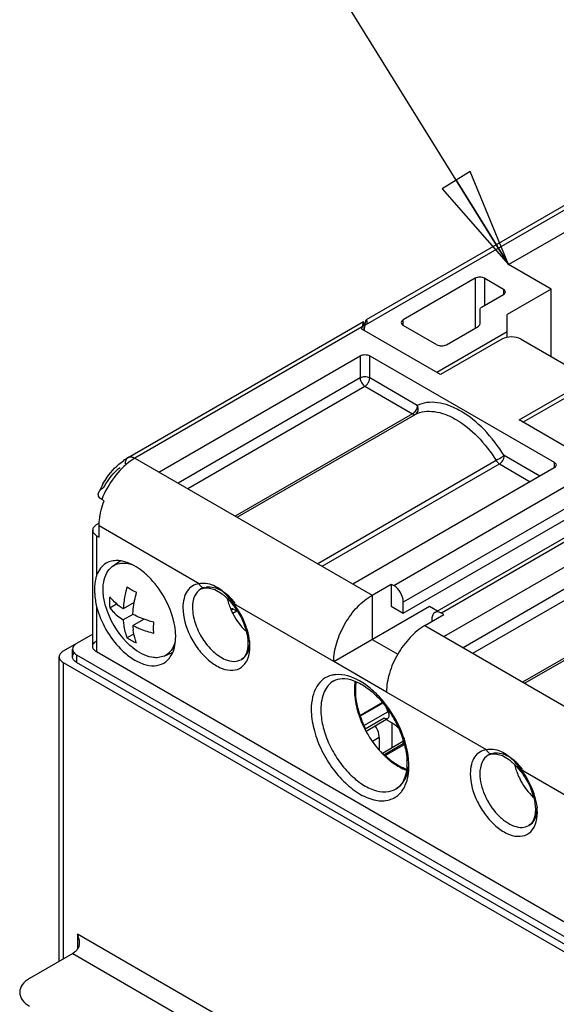
# Model space of a CAD drawing. Units: inches. Extents: x 0 to 71.1, y 0 to 47.
# Drawn here: x 29.4 to 30.4, y 18.4 to 20.2 of the extents above; entities that cross this region are included whole.
import ezdxf

# ---------------------------------------------------------------- set-up
doc = ezdxf.new("R2010")
doc.units = ezdxf.units.IN
doc.header["$LTSCALE"] = 3.905
doc.header["$MEASUREMENT"] = 0
doc.layers.get('0').update_dxf_attribs({"linetype": 'CONTINUOUS'})
doc.styles.get("Standard").update_dxf_attribs({"font": 'txt', "width": 0.8})
doc.dimstyles.get("Standard").update_dxf_attribs({"dimtxt": 0.15625, "dimasz": 0.1875, "dimexe": 0.18, "dimexo": 0.0625, "dimgap": 0.09, "dimtad": 0, "dimtih": 1, "dimtoh": 1, "dimzin": 4, "dimdsep": 46, "dimtxsty": 'STANDARD', "dimblk": 'CLOSED', "dimblk1": 'CLOSED', "dimblk2": 'CLOSED', "dimcen": 0.09, "dimadec": 0, "dimazin": 0, "dimtp": 0.01, "dimtm": 0.01, "dimtfac": 1, "dimtofl": 0, "dimtmove": 0, "dimatfit": 3, "dimldrblk": 'CLOSED', "dimfxl": 1, "dimtolj": 1, "dimtzin": 4, "dimarcsym": 0})

# ---------------------------------------------------------------- blocks, each defined once
blk = doc.blocks.new('_CLOSED')
at = {"color": 0, "linetype": 'ByBlock'}
for p, q in [((0, 0), (-1, 0.1667)), ((-1, 0.1667), (-1, -0.1667)), ((-1, -0.1667), (0, 0)), ((-1, 0), (0, 0))]:
    blk.add_line(p, q, dxfattribs=at)

msp = doc.modelspace()

# ---------------------------------------------------------------- linework, layer by layer
at = {"color": 6, "linetype": 'Continuous'}
for p, q in [((31.0071, 20.1851), (30.0906, 19.656)), ((30.3594, 19.7607), (30.8932, 20.0689)), ((30.1604, 19.1026), (31.4904, 19.8704)), ((30.2199, 19.1038), (31.5499, 19.8717)), ((30.4399, 19.7142), (30.3594, 19.7607)), ((30.2961, 19.7346), (30.1604, 19.6563)), ((30.3142, 19.7346), (30.3495, 19.7142)), ((30.3093, 19.6806), (30.3495, 19.7038)), ((30.4399, 19.7142), (30.3567, 19.6662)), ((30.4399, 19.5868), (30.4399, 19.7142)), ((30.3055, 19.6491), (30.3055, 19.6754)), ((30.3567, 19.6231), (30.3567, 19.6662)), ((29.6409, 19.3964), (30.0852, 19.6529)), ((30.0835, 19.6469), (30.0828, 19.6428)), ((30.0858, 19.6521), (30.0856, 19.6527)), ((30.0861, 19.6493), (30.0858, 19.6521)), ((30.0862, 19.6448), (30.0861, 19.6493)), ((30.0867, 19.6361), (30.0882, 19.6459)), ((30.2237, 19.6093), (30.1604, 19.6458)), ((30.0822, 19.6387), (30.0828, 19.6428)), ((30.2309, 19.5528), (30.0822, 19.6387)), ((30.0862, 19.6448), (30.0862, 19.6361)), ((30.3567, 19.6338), (30.2237, 19.557)), ((30.2418, 19.6093), (30.3018, 19.6439)), ((30.3467, 19.6197), (30.2309, 19.5528)), ((30.3829, 19.6197), (30.4951, 19.5549)), ((29.6989, 19.369), (30.0789, 19.5884)), ((30.097, 19.5884), (30.4454, 19.3873)), ((30.3793, 19.4672), (30.4951, 19.534)), ((30.3865, 19.463), (30.5195, 19.5398)), ((30.5313, 19.3794), (30.3793, 19.4672)), ((29.6537, 19.3951), (30.1015, 19.1365)), ((30.4454, 19.3768), (30.0654, 19.1574)), ((29.5955, 19.3145), (29.591, 19.3171)), ((30.2373, 19.0582), (30.6173, 19.2776)), ((29.5738, 19.0399), (29.5738, 19.2593)), ((29.5813, 19.2697), (29.5862, 19.2726)), ((29.5858, 19.2462), (29.5858, 19.2671)), ((29.5813, 19.2488), (29.5858, 19.2462)), ((29.7784, 19.1483), (29.7854, 19.1505)), ((29.7855, 19.1505), (29.7921, 19.1505)), ((29.7921, 19.1505), (29.8047, 19.1471)), ((29.8047, 19.1471), (29.8182, 19.1391)), ((30.1015, 19.1365), (30.1377, 19.1574)), ((30.1377, 19.1574), (30.1377, 19.1156)), ((30.1377, 19.1574), (30.1423, 19.1548)), ((29.8182, 19.1391), (29.8314, 19.1268)), ((29.8314, 19.1268), (29.8391, 19.1176)), ((30.1015, 19.1365), (30.1015, 19.0529)), ((29.8365, 19.1107), (29.8348, 19.1097)), ((29.8365, 19.1107), (29.836, 19.1102)), ((29.8463, 19.1063), (29.8388, 19.1019)), ((29.8463, 19.1063), (29.8391, 19.1104)), ((30.0292, 19.0112), (30.2101, 19.1156)), ((30.1377, 19.1156), (30.1604, 19.1026)), ((30.1604, 19.1026), (30.1604, 19.1235)), ((30.2101, 19.1156), (30.2252, 19.1069)), ((30.2011, 19.0791), (30.2373, 19.1)), ((30.2146, 19.0921), (30.2146, 19.0869)), ((30.2373, 19.1), (30.2327, 19.1026)), ((30.2011, 19.0791), (30.6444, 18.8231)), ((29.5738, 19.0627), (29.518, 19.0305)), ((30.1015, 19.0529), (30.1499, 19.025)), ((29.5358, 19.02), (29.5358, 19.0347)), ((29.5105, 18.4453), (29.5105, 19.02)), ((29.5378, 19.0289), (29.5398, 19.0267)), ((29.5378, 19.0257), (29.5398, 19.028)), ((29.5433, 19.0242), (31.6532, 17.8061)), ((31.6623, 17.828), (29.5813, 19.0294)), ((29.518, 19.0096), (31.6532, 17.7768)), ((31.6532, 17.7914), (29.5433, 19.0096)), ((30.1287, 18.9537), (30.0292, 19.0112)), ((30.0784, 18.9096), (30.1206, 18.934)), ((30.0789, 18.9093), (30.121, 18.9336)), ((30.1217, 18.9327), (30.0789, 18.908)), ((30.0784, 18.9096), (30.0789, 18.9093)), ((30.0789, 18.908), (30.0789, 18.9093)), ((30.0901, 18.8801), (30.1306, 18.9034)), ((30.1279, 18.9019), (30.1423, 18.8936)), ((30.1386, 18.8957), (30.1386, 18.8484)), ((30.1423, 18.8936), (30.1458, 18.8912)), ((30.1151, 18.8679), (30.1151, 18.8444)), ((30.1209, 18.8382), (30.1609, 18.8613)), ((30.1604, 18.8606), (30.1604, 18.8623)), ((30.1604, 18.8566), (30.1606, 18.859)), ((30.3213, 18.8349), (30.3283, 18.8371)), ((30.3283, 18.8371), (30.3349, 18.8371)), ((30.3349, 18.8371), (30.3476, 18.8337)), ((30.3476, 18.8337), (30.361, 18.8257)), ((30.361, 18.8257), (30.3743, 18.8134)), ((30.3743, 18.8134), (30.382, 18.8042)), ((29.5361, 18.46), (29.4546, 18.413))]:
    msp.add_line(p, q, dxfattribs=at)
at = {"color": 9, "linetype": 'Continuous'}
for p, q in [((31.0199, 20.1838), (30.0882, 19.6459)), ((30.1423, 19.1548), (31.4723, 19.9227)), ((31.4904, 19.8913), (30.1604, 19.1235)), ((31.5627, 19.8704), (30.2327, 19.1026)), ((30.2961, 19.7346), (30.2961, 19.6406)), ((30.3142, 19.6834), (30.3142, 19.7346)), ((30.3495, 19.7142), (30.3495, 19.7038)), ((30.1604, 19.6458), (30.1604, 19.6563)), ((30.0828, 19.6428), (29.6537, 19.3951)), ((30.0789, 19.5884), (30.0789, 19.5466)), ((30.097, 19.5466), (30.097, 19.5884)), ((30.0789, 19.5466), (29.7351, 19.3481)), ((30.1869, 19.4947), (30.097, 19.5466)), ((29.7532, 19.3376), (30.088, 19.5309)), ((30.088, 19.5309), (30.1778, 19.479)), ((30.1778, 19.479), (29.8431, 19.2858)), ((29.8468, 19.2836), (30.1839, 19.4782)), ((30.3359, 19.3905), (29.9988, 19.1959)), ((30.4182, 19.3611), (30.351, 19.3999)), ((30.4454, 19.3873), (30.4454, 19.3768)), ((30.0072, 19.191), (30.3419, 19.3843)), ((30.3419, 19.3843), (30.4001, 19.3507)), ((29.7749, 19.158), (29.5858, 19.2671)), ((29.5813, 19.2488), (29.5813, 19.1744)), ((30.6173, 19.2358), (30.2735, 19.0373)), ((30.2915, 19.0268), (30.6263, 19.2201)), ((30.7207, 19.1656), (30.3859, 18.9723)), ((30.3897, 18.9702), (30.7268, 19.1648)), ((29.7784, 19.1483), (29.7782, 19.1482)), ((29.7854, 19.1505), (29.7855, 19.1505)), ((29.7855, 19.1505), (29.7886, 19.1515)), ((29.5813, 19.1143), (29.5813, 19.0294)), ((29.8391, 19.1104), (29.8355, 19.1084)), ((30.0292, 19.0112), (29.8401, 19.1203)), ((29.5433, 19.0242), (29.5433, 19.0096)), ((29.8549, 19.0151), (29.8549, 19.0152)), ((29.518, 19.0096), (29.518, 18.4496)), ((30.3177, 18.8445), (30.1287, 18.9537)), ((30.0862, 18.8905), (30.1314, 18.9166)), ((30.1242, 18.9041), (30.0885, 18.8835)), ((30.1151, 18.8679), (30.1025, 18.8606)), ((30.1236, 18.8354), (30.1604, 18.8566)), ((30.1622, 18.8541), (30.1269, 18.8337)), ((30.3213, 18.8349), (30.321, 18.8347)), ((30.3283, 18.8371), (30.3314, 18.8381)), ((30.3283, 18.8371), (30.3283, 18.8371)), ((30.572, 18.6977), (30.383, 18.8069)), ((30.3977, 18.7017), (30.3978, 18.7018)), ((31.6261, 17.2952), (29.5451, 18.4966)), ((29.5451, 18.4966), (29.5451, 18.4681)), ((29.5361, 18.46), (31.5989, 17.2691))]:
    msp.add_line(p, q, dxfattribs=at)
at = {"color": 7, "linetype": 'Continuous'}
for p, q in [((29.6109, 19.1906), (29.6255, 19.2013)), ((29.606, 19.1126), (29.619, 19.1201)), ((29.6523, 19.1226), (29.6315, 19.1107)), ((29.6496, 19.1002), (29.6315, 19.0898)), ((29.6496, 19.0793), (29.6704, 19.0913)), ((29.6386, 19.0562), (29.6515, 19.0637)), ((29.7086, 19.0214), (29.6959, 19.0185)), ((29.7086, 19.0214), (29.7241, 19.0283))]:
    msp.add_line(p, q, dxfattribs=at)
at = {"color": 6, "linetype": 'Continuous'}
for centre, radius, start, end in [((29.6935, 19.3055), 0.105, 120.0764, 126.0888), ((29.6452, 19.3889), 0.00864, 108.1035, 119.9257), ((29.7293, 19.2678), 0.1572, 149.9875, 156.4327), ((29.6185, 19.1447), 0.0572, 78.2569, 83.97), ((29.5768, 19.0677), 0.1459, 47.6252, 48.0617), ((29.5734, 19.0641), 0.1508, 45.4598, 47.616), ((29.949, 19.1591), 0.1246, 200.487, 202.7456), ((29.7351, 19.0358), 0.1323, 37.5117, 38.1735), ((30.02, 19.1992), 0.1969, 207.723, 208.1571), ((29.5839, 19.0532), 0.1471, 12.6058, 12.9277), ((29.5855, 19.0535), 0.1455, 12.1425, 12.606), ((29.5867, 19.0538), 0.1442, 11.911, 12.1421), ((29.6874, 19.0426), 0.04, 313.8861, 321.9784), ((30.1789, 18.9573), 0.1108, 180.001, 180.5972), ((30.1767, 18.9563), 0.1068, 179.5331, 180.0005), ((30.3054, 18.9988), 0.1925, 202.2233, 205.2934), ((30.2512, 18.9697), 0.1845, 199.1002, 199.641), ((30.2538, 18.9706), 0.1873, 199.6432, 201.1435), ((30.2572, 18.9714), 0.1892, 199.5771, 205.3194), ((30.2615, 18.9737), 0.1956, 201.1622, 205.3503), ((30.2675, 18.9764), 0.2021, 205.3331, 207.6737), ((30.2685, 18.9769), 0.2033, 207.6714, 208.6161), ((30.2683, 18.9769), 0.2031, 208.6158, 209.9534), ((30.2455, 18.9583), 0.1736, 223.7558, 224.0318), ((30.2444, 18.9572), 0.172, 224.0314, 224.5594), ((30.2407, 18.9536), 0.1669, 224.5519, 226.5146), ((30.235, 18.9475), 0.1585, 226.5143, 228.4129), ((30.1945, 18.8863), 0.0831, 247.8598, 250.1587), ((30.0629, 18.8194), 0.1046, 357.2186, 0.0187), ((30.0537, 18.8194), 0.1138, 0.0167, 2.291), ((30.196, 18.887), 0.0862, 247.405, 249.7869), ((30.4919, 18.8457), 0.1246, 200.487, 202.7456), ((30.278, 18.7224), 0.1323, 37.5117, 38.1735)]:
    msp.add_arc(centre, radius, start, end, dxfattribs=at)
at = {"color": 9, "linetype": 'Continuous'}
for centre, radius, start, end in [((29.7059, 19.3049), 0.1042, 120.0728, 125.1745), ((29.7256, 19.0303), 0.1456, 37.544, 38.1877), ((29.8419, 19.0376), 0.026, 300.0556, 309.468), ((30.0371, 18.937), 0.0497, 95.1541, 103.3409), ((30.0428, 18.8141), 0.1284, 0.0637, 2.4353), ((30.2685, 18.7168), 0.1456, 37.544, 38.1877), ((30.1181, 18.7967), 0.0498, 316.7298, 325.1561), ((30.3848, 18.7242), 0.026, 300.0556, 309.468)]:
    msp.add_arc(centre, radius, start, end, dxfattribs=at)
at = {"color": 7, "linetype": 'Continuous'}
for centre, radius, start, end in [((29.7526, 19.1596), 0.1604, 195.8491, 224.1502), ((29.8086, 19.101), 0.1773, 173.9355, 176.8854), ((29.7298, 19.2374), 0.1772, 243.1075, 245.2148), ((29.782, 19.0869), 0.1326, 183.2654, 186.8468), ((29.7135, 19.1661), 0.133, 235.7089, 238.624)]:
    msp.add_arc(centre, radius, start, end, dxfattribs=at)
at = {"color": 6, "linetype": 'Continuous'}
for points, knots in [([(30.3142, 19.7346), (30.3115, 19.7362), (30.3051, 19.7374), (30.2988, 19.7362), (30.2961, 19.7346)], [0, 0, 0, 0, 0.500009, 1, 1, 1, 1]), ([(30.3532, 19.709), (30.3532, 19.7095), (30.3528, 19.7117), (30.3509, 19.7134), (30.3495, 19.7142)], [0, 0, 0, 0, 0.220941, 1, 1, 1, 1]), ([(30.3495, 19.7038), (30.35, 19.7041), (30.3518, 19.7053), (30.3532, 19.7075), (30.3532, 19.709)], [0, 0, 0, 0, 0.294947, 1, 1, 1, 1]), ([(30.3055, 19.6754), (30.3055, 19.6759), (30.3059, 19.6781), (30.3078, 19.6797), (30.3093, 19.6806)], [0, 0, 0, 0, 0.220899, 1, 1, 1, 1]), ([(30.0852, 19.6529), (30.085, 19.6528), (30.0847, 19.6521), (30.0841, 19.6502), (30.0837, 19.6483), (30.0835, 19.6469)], [0, 0, 0, 0, 0.116301, 0.328807, 1, 1, 1, 1]), ([(30.0856, 19.6527), (30.0856, 19.6527), (30.0855, 19.6529), (30.0853, 19.6529), (30.0852, 19.6529)], [0, 0, 0, 0, 0.601502, 1, 1, 1, 1]), ([(30.0882, 19.6459), (30.0883, 19.6469), (30.0888, 19.6498), (30.0893, 19.6528), (30.09, 19.6548)], [0, 0, 0, 0, 0.318451, 1, 1, 1, 1]), ([(30.09, 19.6548), (30.09, 19.6549), (30.0902, 19.6554), (30.0903, 19.6559), (30.0906, 19.656)], [0, 0, 0, 0, 0.351375, 1, 1, 1, 1]), ([(30.0906, 19.656), (30.0908, 19.6561), (30.0913, 19.6554), (30.0913, 19.6541), (30.0917, 19.6514), (30.0916, 19.6492), (30.0916, 19.6479)], [0, 0, 0, 0, 0.056376, 0.220698, 0.529802, 1, 1, 1, 1]), ([(30.1604, 19.6563), (30.1598, 19.6559), (30.158, 19.6547), (30.1566, 19.6526), (30.1566, 19.651)], [0, 0, 0, 0, 0.294947, 1, 1, 1, 1]), ([(30.1576, 19.6482), (30.1581, 19.6475), (30.1591, 19.6466), (30.1601, 19.646), (30.1604, 19.6458)], [0, 0, 0, 0, 0.72989, 1, 1, 1, 1]), ([(30.3018, 19.6439), (30.3023, 19.6442), (30.3041, 19.6454), (30.3055, 19.6476), (30.3055, 19.6491)], [0, 0, 0, 0, 0.295499, 1, 1, 1, 1]), ([(30.2237, 19.6093), (30.2264, 19.6077), (30.2327, 19.6065), (30.2391, 19.6077), (30.2418, 19.6093)], [0, 0, 0, 0, 0.500009, 1, 1, 1, 1]), ([(30.3829, 19.6197), (30.3776, 19.6228), (30.3648, 19.6253), (30.3521, 19.6228), (30.3467, 19.6197)], [0, 0, 0, 0, 0.500004, 1, 1, 1, 1]), ([(30.0789, 19.5884), (30.0816, 19.5899), (30.088, 19.5911), (30.0943, 19.5899), (30.097, 19.5884)], [0, 0, 0, 0, 0.500009, 1, 1, 1, 1]), ([(29.5931, 19.3465), (29.5957, 19.3508), (29.6062, 19.3673), (29.6199, 19.3818), (29.6317, 19.3903)], [0, 0, 0, 0, 0.258143, 1, 1, 1, 1]), ([(29.6356, 19.3846), (29.6356, 19.3871), (29.6362, 19.3916), (29.6392, 19.3954), (29.6409, 19.3964)], [0, 0, 0, 0, 0.550594, 1, 1, 1, 1]), ([(29.6409, 19.3964), (29.6426, 19.3973), (29.6473, 19.3981), (29.6516, 19.3963), (29.6537, 19.3951)], [0, 0, 0, 0, 0.449396, 1, 1, 1, 1]), ([(29.6468, 19.3975), (29.6474, 19.3974), (29.6498, 19.397), (29.6521, 19.396), (29.6537, 19.3951)], [0, 0, 0, 0, 0.23088, 1, 1, 1, 1]), ([(30.3359, 19.3905), (30.3363, 19.3898), (30.3379, 19.3874), (30.3401, 19.3853), (30.3419, 19.3843)], [0, 0, 0, 0, 0.26737, 1, 1, 1, 1]), ([(30.4454, 19.3873), (30.4459, 19.3869), (30.4477, 19.3857), (30.4491, 19.3836), (30.4491, 19.382)], [0, 0, 0, 0, 0.294947, 1, 1, 1, 1]), ([(30.4481, 19.3791), (30.4476, 19.3784), (30.4467, 19.3776), (30.4456, 19.377), (30.4454, 19.3768)], [0, 0, 0, 0, 0.72989, 1, 1, 1, 1]), ([(29.591, 19.3171), (29.5885, 19.3186), (29.584, 19.3224), (29.5842, 19.3285), (29.5852, 19.3307)], [0, 0, 0, 0, 0.546793, 1, 1, 1, 1]), ([(29.5852, 19.3307), (29.5856, 19.3316), (29.588, 19.3357), (29.592, 19.3386), (29.5951, 19.3404)], [0, 0, 0, 0, 0.222804, 1, 1, 1, 1]), ([(29.5858, 19.2671), (29.5858, 19.2709), (29.5868, 19.287), (29.591, 19.3029), (29.5955, 19.3145)], [0, 0, 0, 0, 0.23249, 1, 1, 1, 1]), ([(29.5813, 19.2697), (29.5792, 19.2685), (29.5756, 19.2657), (29.5738, 19.2613), (29.5738, 19.2593)], [0, 0, 0, 0, 0.550649, 1, 1, 1, 1]), ([(29.5738, 19.2593), (29.5738, 19.2573), (29.5756, 19.2528), (29.5792, 19.25), (29.5813, 19.2488)], [0, 0, 0, 0, 0.449355, 1, 1, 1, 1]), ([(29.6245, 19.2016), (29.6233, 19.2017), (29.6183, 19.202), (29.6132, 19.2016), (29.6096, 19.2008)], [0, 0, 0, 0, 0.260486, 1, 1, 1, 1]), ([(29.6743, 19.1762), (29.6708, 19.1794), (29.6577, 19.19), (29.6421, 19.1982), (29.6302, 19.2007)], [0, 0, 0, 0, 0.277894, 1, 1, 1, 1]), ([(29.5993, 19.1967), (29.5953, 19.1944), (29.5878, 19.1878), (29.5831, 19.1791), (29.5813, 19.1744)], [0, 0, 0, 0, 0.479309, 1, 1, 1, 1]), ([(29.5813, 19.1744), (29.5806, 19.1724), (29.5779, 19.1636), (29.5774, 19.1543), (29.5774, 19.1473)], [0, 0, 0, 0, 0.232699, 1, 1, 1, 1]), ([(29.7272, 19.0861), (29.7236, 19.1021), (29.711, 19.1331), (29.691, 19.16), (29.6792, 19.1716)], [0, 0, 0, 0, 0.498362, 1, 1, 1, 1]), ([(29.5774, 19.1473), (29.5774, 19.1447), (29.5777, 19.1336), (29.5792, 19.1225), (29.5813, 19.1143)], [0, 0, 0, 0, 0.236431, 1, 1, 1, 1]), ([(30.1604, 19.1235), (30.1604, 19.1297), (30.1561, 19.1419), (30.1476, 19.1517), (30.1423, 19.1548)], [0, 0, 0, 0, 0.500006, 1, 1, 1, 1]), ([(29.828, 19.1299), (29.8282, 19.1287), (29.8294, 19.1238), (29.831, 19.119), (29.8323, 19.1155)], [0, 0, 0, 0, 0.244983, 1, 1, 1, 1]), ([(30.0292, 19.0112), (30.0292, 19.023), (30.0336, 19.048), (30.0491, 19.0832), (30.0718, 19.1142), (30.0913, 19.1306), (30.1015, 19.1365)], [0, 0, 0, 0, 0.23723, 0.500002, 0.762774, 1, 1, 1, 1]), ([(29.5813, 19.1143), (29.5852, 19.0995), (29.5973, 19.071), (29.6157, 19.0461), (29.6265, 19.0352)], [0, 0, 0, 0, 0.499432, 1, 1, 1, 1]), ([(29.8341, 19.1109), (29.8358, 19.1069), (29.8433, 19.0913), (29.8538, 19.0772), (29.8631, 19.0683)], [0, 0, 0, 0, 0.253632, 1, 1, 1, 1]), ([(29.8391, 19.1104), (29.8389, 19.1106), (29.8381, 19.111), (29.8371, 19.111), (29.8365, 19.1107)], [0, 0, 0, 0, 0.294061, 1, 1, 1, 1]), ([(29.8401, 19.1164), (29.8468, 19.1076), (29.8578, 19.089), (29.8644, 19.0684), (29.866, 19.0581)], [0, 0, 0, 0, 0.515057, 1, 1, 1, 1]), ([(30.2199, 19.1038), (30.2182, 19.1028), (30.2152, 19.0991), (30.2146, 19.0946), (30.2146, 19.0921)], [0, 0, 0, 0, 0.449357, 1, 1, 1, 1]), ([(30.2259, 19.105), (30.2253, 19.105), (30.2233, 19.1051), (30.2212, 19.1046), (30.2199, 19.1038)], [0, 0, 0, 0, 0.266635, 1, 1, 1, 1]), ([(30.2327, 19.1026), (30.2322, 19.1029), (30.23, 19.104), (30.2276, 19.1048), (30.2259, 19.105)], [0, 0, 0, 0, 0.270351, 1, 1, 1, 1]), ([(29.7306, 19.0582), (29.7306, 19.0602), (29.7303, 19.0687), (29.7291, 19.0772), (29.7278, 19.0835)], [0, 0, 0, 0, 0.238716, 1, 1, 1, 1]), ([(30.2011, 19.0791), (30.1908, 19.0731), (30.1714, 19.0568), (30.1487, 19.0257), (30.1331, 18.9906), (30.1287, 18.9656), (30.1287, 18.9537)], [0, 0, 0, 0, 0.237228, 0.499999, 0.762772, 1, 1, 1, 1]), ([(29.719, 19.0179), (29.7209, 19.0204), (29.7284, 19.0325), (29.7306, 19.0472), (29.7306, 19.0582)], [0, 0, 0, 0, 0.223393, 1, 1, 1, 1]), ([(29.866, 19.0581), (29.8663, 19.0565), (29.867, 19.0506), (29.8672, 19.0446), (29.8669, 19.0403)], [0, 0, 0, 0, 0.266797, 1, 1, 1, 1]), ([(29.5378, 19.0404), (29.5375, 19.0399), (29.5364, 19.0382), (29.5358, 19.0361), (29.5358, 19.0347)], [0, 0, 0, 0, 0.266636, 1, 1, 1, 1]), ([(29.5358, 19.0347), (29.5358, 19.0332), (29.5364, 19.0311), (29.5375, 19.0294), (29.5378, 19.0289)], [0, 0, 0, 0, 0.733311, 1, 1, 1, 1]), ([(29.5433, 19.0451), (29.5427, 19.0448), (29.5407, 19.0435), (29.5388, 19.0418), (29.5378, 19.0404)], [0, 0, 0, 0, 0.270352, 1, 1, 1, 1]), ([(29.5738, 19.0399), (29.5738, 19.0419), (29.5756, 19.0463), (29.5792, 19.0491), (29.5813, 19.0503)], [0, 0, 0, 0, 0.449355, 1, 1, 1, 1]), ([(29.5813, 19.0294), (29.5792, 19.0306), (29.5756, 19.0334), (29.5738, 19.0379), (29.5738, 19.0399)], [0, 0, 0, 0, 0.550649, 1, 1, 1, 1]), ([(29.6265, 19.0352), (29.633, 19.0286), (29.6464, 19.0171), (29.6683, 19.0057), (29.6896, 19.0018), (29.7028, 19.0053), (29.708, 19.0084)], [0, 0, 0, 0, 0.305007, 0.572514, 0.800042, 1, 1, 1, 1]), ([(29.8669, 19.0403), (29.8665, 19.0346), (29.8647, 19.0249), (29.8582, 19.0171), (29.8549, 19.0151)], [0, 0, 0, 0, 0.594142, 1, 1, 1, 1]), ([(29.518, 19.0305), (29.5159, 19.0293), (29.5122, 19.0265), (29.5105, 19.022), (29.5105, 19.02)], [0, 0, 0, 0, 0.550649, 1, 1, 1, 1]), ([(29.5105, 19.02), (29.5105, 19.018), (29.5122, 19.0136), (29.5159, 19.0108), (29.518, 19.0096)], [0, 0, 0, 0, 0.449355, 1, 1, 1, 1]), ([(29.5358, 19.02), (29.5358, 19.0215), (29.5364, 19.0236), (29.5375, 19.0253), (29.5378, 19.0257)], [0, 0, 0, 0, 0.733311, 1, 1, 1, 1]), ([(29.5433, 19.0096), (29.5412, 19.0108), (29.5376, 19.0136), (29.5358, 19.018), (29.5358, 19.02)], [0, 0, 0, 0, 0.550649, 1, 1, 1, 1]), ([(30.0291, 18.9747), (30.0339, 18.9774), (30.0465, 18.9805), (30.0678, 18.976), (30.0911, 18.9634), (30.1143, 18.9431), (30.1353, 18.9168), (30.1521, 18.8868), (30.1634, 18.8555), (30.167, 18.8341), (30.1674, 18.824)], [0, 0, 0, 0, 0.072023, 0.163557, 0.279586, 0.415989, 0.565261, 0.718471, 0.866301, 1, 1, 1, 1]), ([(30.0694, 18.9738), (30.0692, 18.9725), (30.0684, 18.967), (30.0681, 18.9615), (30.0681, 18.9573)], [0, 0, 0, 0, 0.241323, 1, 1, 1, 1]), ([(30.0713, 18.9729), (30.0711, 18.9716), (30.0703, 18.9664), (30.0699, 18.9612), (30.0699, 18.9572)], [0, 0, 0, 0, 0.241415, 1, 1, 1, 1]), ([(30.0681, 18.9562), (30.0681, 18.9525), (30.0691, 18.9365), (30.0729, 18.9208), (30.0769, 18.9093)], [0, 0, 0, 0, 0.234176, 1, 1, 1, 1]), ([(30.0699, 18.9563), (30.0699, 18.9526), (30.0707, 18.9367), (30.0744, 18.9211), (30.0784, 18.9096)], [0, 0, 0, 0, 0.233839, 1, 1, 1, 1]), ([(30.1306, 18.9034), (30.1301, 18.9032), (30.128, 18.9024), (30.1257, 18.9032), (30.1242, 18.9041)], [0, 0, 0, 0, 0.221003, 1, 1, 1, 1]), ([(30.1314, 18.9166), (30.1326, 18.9141), (30.1341, 18.9096), (30.1322, 18.9044), (30.1306, 18.9034)], [0, 0, 0, 0, 0.588179, 1, 1, 1, 1]), ([(30.1151, 18.8679), (30.1151, 18.8697), (30.1142, 18.8776), (30.1107, 18.885), (30.1071, 18.8899)], [0, 0, 0, 0, 0.228794, 1, 1, 1, 1]), ([(30.0924, 18.8754), (30.0943, 18.872), (30.1025, 18.8588), (30.1121, 18.8466), (30.1201, 18.8382)], [0, 0, 0, 0, 0.254424, 1, 1, 1, 1]), ([(30.1226, 18.8365), (30.123, 18.8364), (30.1245, 18.8356), (30.1259, 18.8346), (30.1269, 18.8337)], [0, 0, 0, 0, 0.230094, 1, 1, 1, 1]), ([(30.1269, 18.8337), (30.1297, 18.831), (30.1408, 18.8214), (30.1533, 18.8134), (30.1632, 18.8094)], [0, 0, 0, 0, 0.268854, 1, 1, 1, 1]), ([(30.1297, 18.8289), (30.1324, 18.8266), (30.1425, 18.8182), (30.1539, 18.8112), (30.1628, 18.8074)], [0, 0, 0, 0, 0.267477, 1, 1, 1, 1]), ([(30.1673, 18.8143), (30.1669, 18.8048), (30.164, 18.788), (30.1529, 18.7743), (30.1468, 18.7708)], [0, 0, 0, 0, 0.576584, 1, 1, 1, 1]), ([(30.3708, 18.8165), (30.3711, 18.8153), (30.3723, 18.8104), (30.3738, 18.8056), (30.3752, 18.8021)], [0, 0, 0, 0, 0.244983, 1, 1, 1, 1]), ([(30.377, 18.7975), (30.3787, 18.7935), (30.3862, 18.7779), (30.3966, 18.7638), (30.406, 18.7549)], [0, 0, 0, 0, 0.253632, 1, 1, 1, 1]), ([(30.3829, 18.803), (30.3896, 18.7942), (30.4007, 18.7756), (30.4073, 18.755), (30.4089, 18.7447)], [0, 0, 0, 0, 0.515057, 1, 1, 1, 1]), ([(30.4089, 18.7447), (30.4091, 18.7431), (30.4099, 18.7372), (30.4101, 18.7312), (30.4098, 18.7269)], [0, 0, 0, 0, 0.266797, 1, 1, 1, 1]), ([(30.4098, 18.7269), (30.4094, 18.7212), (30.4075, 18.7115), (30.4011, 18.7037), (30.3977, 18.7017)], [0, 0, 0, 0, 0.594142, 1, 1, 1, 1]), ([(29.5451, 18.4681), (29.5444, 18.4672), (29.5418, 18.4642), (29.5386, 18.4615), (29.5361, 18.46)], [0, 0, 0, 0, 0.266281, 1, 1, 1, 1]), ([(29.4546, 18.413), (29.4494, 18.41), (29.4403, 18.403), (29.4359, 18.3919), (29.4359, 18.3869)], [0, 0, 0, 0, 0.550784, 1, 1, 1, 1]), ([(29.4359, 18.3869), (29.4359, 18.3819), (29.4403, 18.3708), (29.4494, 18.3639), (29.4546, 18.3608)], [0, 0, 0, 0, 0.449218, 1, 1, 1, 1])]:
    msp.add_open_spline(points, degree=3, knots=knots, dxfattribs=at)
for points in [[(30.1566, 19.651), (30.1566, 19.65), (30.157, 19.649), (30.1576, 19.6482)], [(29.6425, 19.3971), (29.6439, 19.3975), (29.6454, 19.3976), (29.6468, 19.3975)], [(30.4491, 19.382), (30.4491, 19.381), (30.4487, 19.38), (30.4481, 19.3791)], [(29.6096, 19.2008), (29.606, 19.2), (29.6025, 19.1986), (29.5993, 19.1967)], [(29.836, 19.1102), (29.8356, 19.1097), (29.8355, 19.1091), (29.8355, 19.1085)], [(29.5398, 19.0267), (29.5409, 19.0258), (29.5421, 19.0249), (29.5433, 19.0242)], [(29.708, 19.0084), (29.7106, 19.0099), (29.713, 19.0117), (29.7152, 19.0137)], [(30.0862, 18.8905), (30.087, 18.8888), (30.0876, 18.8869), (30.0878, 18.885)], [(30.1458, 18.8912), (30.1476, 18.8897), (30.1492, 18.8881), (30.1507, 18.8864)], [(29.5489, 18.4805), (29.5489, 18.486), (29.5474, 18.4916), (29.5451, 18.4966)], [(29.5451, 18.4681), (29.5478, 18.4714), (29.5489, 18.4762), (29.5489, 18.4805)]]:
    msp.add_open_spline(points, degree=3, dxfattribs=at)
at = {"color": 9, "linetype": 'Continuous'}
for points in [[(30.097, 19.5466), (30.0943, 19.5481), (30.088, 19.5493), (30.0816, 19.5481), (30.0789, 19.5466)], [(30.0845, 19.5337), (30.0855, 19.5326), (30.0867, 19.5316), (30.088, 19.5309)], [(29.7853, 19.151), (29.7829, 19.1504), (29.7805, 19.1495), (29.7784, 19.1483)], [(30.3281, 18.8375), (30.3257, 18.837), (30.3234, 18.8361), (30.3213, 18.8349)]]:
    msp.add_open_spline(points, degree=3, dxfattribs=at)
for points, knots in [([(30.0789, 19.5466), (30.0789, 19.5455), (30.0796, 19.5408), (30.082, 19.5363), (30.0845, 19.5337)], [0, 0, 0, 0, 0.230692, 1, 1, 1, 1]), ([(30.088, 19.5309), (30.0884, 19.5312), (30.0903, 19.5324), (30.0918, 19.534), (30.0929, 19.5354)], [0, 0, 0, 0, 0.230969, 1, 1, 1, 1]), ([(30.0929, 19.5354), (30.0935, 19.5362), (30.0957, 19.5396), (30.097, 19.5436), (30.097, 19.5466)], [0, 0, 0, 0, 0.264099, 1, 1, 1, 1]), ([(30.351, 19.3999), (30.3401, 19.4176), (30.316, 19.4491), (30.2787, 19.4798), (30.2476, 19.4948), (30.2258, 19.5006), (30.2052, 19.5009), (30.1925, 19.4973), (30.1869, 19.4947)], [0, 0, 0, 0, 0.304484, 0.579444, 0.700597, 0.809743, 0.908394, 1, 1, 1, 1]), ([(30.1869, 19.4947), (30.1869, 19.4916), (30.1848, 19.4855), (30.1805, 19.4806), (30.1778, 19.479)], [0, 0, 0, 0, 0.50002, 1, 1, 1, 1]), ([(30.1778, 19.479), (30.1784, 19.4787), (30.1802, 19.4778), (30.1826, 19.4776), (30.1839, 19.4782)], [0, 0, 0, 0, 0.292784, 1, 1, 1, 1]), ([(30.1839, 19.4782), (30.1863, 19.4796), (30.1898, 19.4855), (30.1884, 19.4919), (30.1869, 19.4947)], [0, 0, 0, 0, 0.465293, 1, 1, 1, 1]), ([(30.1839, 19.4782), (30.1891, 19.4807), (30.2009, 19.484), (30.2199, 19.4837), (30.2401, 19.4784), (30.2689, 19.4645), (30.3034, 19.436), (30.3258, 19.4068), (30.3359, 19.3905)], [0, 0, 0, 0, 0.091608, 0.190259, 0.299406, 0.420555, 0.695512, 1, 1, 1, 1]), ([(29.6459, 19.3901), (29.6337, 19.3815), (29.6119, 19.3591), (29.5967, 19.3319), (29.591, 19.3171)], [0, 0, 0, 0, 0.483811, 1, 1, 1, 1]), ([(30.351, 19.4), (30.3501, 19.3993), (30.3451, 19.396), (30.34, 19.3929), (30.3359, 19.3905)], [0, 0, 0, 0, 0.202002, 1, 1, 1, 1]), ([(30.3419, 19.3843), (30.3446, 19.3858), (30.3489, 19.3907), (30.351, 19.3968), (30.351, 19.3999)], [0, 0, 0, 0, 0.500033, 1, 1, 1, 1]), ([(29.5951, 19.3404), (29.5971, 19.3441), (29.6054, 19.3579), (29.6162, 19.3703), (29.6255, 19.3777)], [0, 0, 0, 0, 0.259316, 1, 1, 1, 1]), ([(29.7749, 19.158), (29.7704, 19.1574), (29.7615, 19.1546), (29.7513, 19.1443), (29.7453, 19.1298), (29.7442, 19.1189), (29.7442, 19.113)], [0, 0, 0, 0, 0.225386, 0.452255, 0.706119, 1, 1, 1, 1]), ([(29.7782, 19.1482), (29.773, 19.1452), (29.764, 19.134), (29.7623, 19.1203), (29.7623, 19.113)], [0, 0, 0, 0, 0.449217, 1, 1, 1, 1]), ([(29.7876, 19.1585), (29.7865, 19.1587), (29.7822, 19.159), (29.7779, 19.1586), (29.7749, 19.158)], [0, 0, 0, 0, 0.262622, 1, 1, 1, 1]), ([(29.7749, 19.158), (29.7758, 19.1557), (29.7785, 19.1517), (29.7833, 19.1502), (29.7854, 19.1505)], [0, 0, 0, 0, 0.53358, 1, 1, 1, 1]), ([(29.8401, 19.1203), (29.8329, 19.1301), (29.8186, 19.1474), (29.7975, 19.1575), (29.7876, 19.1585)], [0, 0, 0, 0, 0.550204, 1, 1, 1, 1]), ([(29.843, 19.1212), (29.8355, 19.1305), (29.8203, 19.1464), (29.798, 19.1526), (29.7886, 19.1515)], [0, 0, 0, 0, 0.558521, 1, 1, 1, 1]), ([(29.7442, 19.113), (29.7442, 19.0948), (29.7526, 19.0666), (29.7722, 19.0346), (29.7911, 19.014), (29.8117, 18.9998), (29.8325, 18.9932), (29.8519, 18.9965), (29.8607, 19.0054), (29.8638, 19.0104)], [0, 0, 0, 0, 0.281972, 0.434907, 0.580754, 0.710126, 0.818398, 0.9099, 1, 1, 1, 1]), ([(29.7623, 19.113), (29.7623, 19.1032), (29.7663, 19.0827), (29.7798, 19.0543), (29.7992, 19.0304), (29.8158, 19.0187), (29.8243, 19.0152)], [0, 0, 0, 0, 0.241964, 0.509748, 0.772146, 1, 1, 1, 1]), ([(29.8391, 19.1176), (29.8389, 19.1179), (29.8392, 19.119), (29.8397, 19.1198), (29.8401, 19.1203)], [0, 0, 0, 0, 0.339358, 1, 1, 1, 1]), ([(29.8445, 19.1193), (29.8434, 19.1186), (29.8419, 19.1178), (29.8395, 19.1171), (29.8391, 19.1176)], [0, 0, 0, 0, 0.687954, 1, 1, 1, 1]), ([(29.8708, 19.0399), (29.8708, 19.0535), (29.8643, 19.0819), (29.8502, 19.1072), (29.8411, 19.119)], [0, 0, 0, 0, 0.476485, 1, 1, 1, 1]), ([(29.8584, 19.0176), (29.8626, 19.021), (29.8694, 19.0317), (29.8708, 19.0438), (29.8708, 19.0503)], [0, 0, 0, 0, 0.453003, 1, 1, 1, 1]), ([(29.8638, 19.0104), (29.865, 19.0123), (29.8694, 19.0215), (29.8708, 19.032), (29.8708, 19.0399)], [0, 0, 0, 0, 0.226322, 1, 1, 1, 1]), ([(29.8243, 19.0152), (29.8295, 19.013), (29.8399, 19.0103), (29.8507, 19.0127), (29.8549, 19.0151)], [0, 0, 0, 0, 0.538321, 1, 1, 1, 1]), ([(30.0257, 18.9853), (30.0198, 18.9839), (30.0084, 18.9786), (29.9956, 18.9638), (29.9881, 18.9437), (29.9866, 18.9287), (29.9866, 18.9208)], [0, 0, 0, 0, 0.221638, 0.450278, 0.706502, 1, 1, 1, 1]), ([(30.1711, 18.8195), (30.1702, 18.8399), (30.1592, 18.8819), (30.1317, 18.9278), (30.1023, 18.9582), (30.0737, 18.9791), (30.0481, 18.9878), (30.0327, 18.9864)], [0, 0, 0, 0, 0.261609, 0.543972, 0.678424, 0.801112, 1, 1, 1, 1]), ([(30.0291, 18.9747), (30.0252, 18.9724), (30.018, 18.9663), (30.0102, 18.9537), (30.0056, 18.9381), (30.0047, 18.9267), (30.0047, 18.9208)], [0, 0, 0, 0, 0.217785, 0.450915, 0.7103, 1, 1, 1, 1]), ([(29.9866, 18.9208), (29.9867, 18.9088), (29.9903, 18.8835), (30.0035, 18.8466), (30.0238, 18.8117), (30.0492, 18.782), (30.0774, 18.7601), (30.1063, 18.748), (30.134, 18.7477), (30.1489, 18.7568), (30.1543, 18.7625)], [0, 0, 0, 0, 0.13223, 0.278089, 0.428754, 0.574353, 0.706099, 0.818597, 0.912997, 1, 1, 1, 1]), ([(30.0047, 18.9208), (30.0047, 18.9107), (30.0076, 18.8896), (30.0181, 18.8585), (30.0343, 18.8286), (30.0548, 18.8022), (30.0781, 18.7816), (30.1024, 18.7683), (30.1262, 18.7636), (30.141, 18.7674), (30.1468, 18.7708)], [0, 0, 0, 0, 0.128828, 0.270565, 0.417883, 0.562384, 0.6962, 0.813592, 0.913065, 1, 1, 1, 1]), ([(30.3177, 18.8445), (30.3133, 18.844), (30.3044, 18.8412), (30.2941, 18.8309), (30.2881, 18.8164), (30.287, 18.8054), (30.287, 18.7996)], [0, 0, 0, 0, 0.225386, 0.452255, 0.706119, 1, 1, 1, 1]), ([(30.321, 18.8347), (30.3158, 18.8318), (30.3069, 18.8205), (30.3051, 18.8069), (30.3051, 18.7996)], [0, 0, 0, 0, 0.449217, 1, 1, 1, 1]), ([(30.3304, 18.8451), (30.3293, 18.8452), (30.3251, 18.8455), (30.3208, 18.8452), (30.3177, 18.8445)], [0, 0, 0, 0, 0.262622, 1, 1, 1, 1]), ([(30.3177, 18.8445), (30.3186, 18.8423), (30.3214, 18.8383), (30.3262, 18.8368), (30.3283, 18.8371)], [0, 0, 0, 0, 0.53358, 1, 1, 1, 1]), ([(30.383, 18.8069), (30.3758, 18.8167), (30.3615, 18.834), (30.3403, 18.844), (30.3304, 18.8451)], [0, 0, 0, 0, 0.550204, 1, 1, 1, 1]), ([(30.3858, 18.8077), (30.3783, 18.8171), (30.3632, 18.833), (30.3409, 18.8392), (30.3314, 18.8381)], [0, 0, 0, 0, 0.558521, 1, 1, 1, 1]), ([(30.1468, 18.7708), (30.1541, 18.775), (30.1669, 18.79), (30.1705, 18.8087), (30.171, 18.8187)], [0, 0, 0, 0, 0.454503, 1, 1, 1, 1]), ([(30.159, 18.7682), (30.161, 18.7712), (30.1688, 18.7853), (30.1712, 18.8018), (30.1712, 18.8142)], [0, 0, 0, 0, 0.224598, 1, 1, 1, 1]), ([(30.287, 18.7996), (30.287, 18.7814), (30.2954, 18.7532), (30.3151, 18.7211), (30.3339, 18.7006), (30.3545, 18.6863), (30.3753, 18.6798), (30.3948, 18.6831), (30.4036, 18.692), (30.4066, 18.697)], [0, 0, 0, 0, 0.281972, 0.434907, 0.580754, 0.710126, 0.818398, 0.9099, 1, 1, 1, 1]), ([(30.3051, 18.7996), (30.3051, 18.7859), (30.3126, 18.7575), (30.3321, 18.7273), (30.3529, 18.7089), (30.3687, 18.7002), (30.3842, 18.6971), (30.3939, 18.6995), (30.3977, 18.7017)], [0, 0, 0, 0, 0.269766, 0.561153, 0.695313, 0.813047, 0.91283, 1, 1, 1, 1]), ([(30.382, 18.8042), (30.3818, 18.8045), (30.382, 18.8056), (30.3826, 18.8064), (30.383, 18.8069)], [0, 0, 0, 0, 0.339358, 1, 1, 1, 1]), ([(30.3874, 18.8058), (30.3862, 18.8052), (30.3848, 18.8044), (30.3823, 18.8037), (30.382, 18.8042)], [0, 0, 0, 0, 0.687954, 1, 1, 1, 1]), ([(30.4137, 18.7265), (30.4137, 18.7401), (30.4072, 18.7685), (30.3931, 18.7938), (30.384, 18.8056)], [0, 0, 0, 0, 0.476485, 1, 1, 1, 1]), ([(30.4013, 18.7042), (30.4055, 18.7076), (30.4122, 18.7183), (30.4137, 18.7304), (30.4137, 18.7369)], [0, 0, 0, 0, 0.453003, 1, 1, 1, 1]), ([(30.4066, 18.697), (30.4078, 18.6989), (30.4123, 18.7081), (30.4137, 18.7186), (30.4137, 18.7265)], [0, 0, 0, 0, 0.226322, 1, 1, 1, 1])]:
    msp.add_open_spline(points, degree=3, knots=knots, dxfattribs=at)
at = {"color": 7, "linetype": 'Continuous'}
for points, knots in [([(29.5983, 19.1158), (29.5961, 19.1236), (29.5931, 19.1386), (29.5935, 19.1602), (29.599, 19.1783), (29.6065, 19.1875), (29.6109, 19.1906)], [0, 0, 0, 0, 0.302371, 0.570054, 0.799644, 1, 1, 1, 1]), ([(29.6109, 19.1906), (29.6148, 19.1935), (29.6212, 19.1962), (29.6278, 19.197), (29.6296, 19.1971)], [0, 0, 0, 0, 0.740595, 1, 1, 1, 1]), ([(29.6296, 19.1971), (29.631, 19.1972), (29.6369, 19.1972), (29.6429, 19.196), (29.6472, 19.1946)], [0, 0, 0, 0, 0.236178, 1, 1, 1, 1]), ([(29.6386, 19.1523), (29.6378, 19.1496), (29.6351, 19.1389), (29.6331, 19.1279), (29.6323, 19.1198)], [0, 0, 0, 0, 0.257784, 1, 1, 1, 1]), ([(29.6386, 19.1523), (29.64, 19.1514), (29.6458, 19.1476), (29.6519, 19.1442), (29.6567, 19.1419)], [0, 0, 0, 0, 0.242231, 1, 1, 1, 1]), ([(29.606, 19.1335), (29.6059, 19.1318), (29.6055, 19.1248), (29.6056, 19.1178), (29.606, 19.1126)], [0, 0, 0, 0, 0.257811, 1, 1, 1, 1]), ([(29.6315, 19.1107), (29.629, 19.1123), (29.6196, 19.1189), (29.6111, 19.1269), (29.606, 19.1335)], [0, 0, 0, 0, 0.266715, 1, 1, 1, 1]), ([(29.6496, 19.1002), (29.6498, 19.1036), (29.651, 19.1176), (29.6538, 19.1316), (29.6567, 19.1419)], [0, 0, 0, 0, 0.239184, 1, 1, 1, 1]), ([(29.606, 19.1126), (29.6077, 19.1105), (29.6151, 19.1018), (29.6242, 19.0946), (29.6315, 19.0898)], [0, 0, 0, 0, 0.234284, 1, 1, 1, 1]), ([(29.6315, 19.0898), (29.6317, 19.0867), (29.6327, 19.0753), (29.6354, 19.064), (29.6386, 19.0562)], [0, 0, 0, 0, 0.266714, 1, 1, 1, 1]), ([(29.6893, 19.0855), (29.6857, 19.0864), (29.6721, 19.0902), (29.6589, 19.0955), (29.6496, 19.1002)], [0, 0, 0, 0, 0.260601, 1, 1, 1, 1]), ([(29.6567, 19.0458), (29.6559, 19.0477), (29.6529, 19.0559), (29.6511, 19.0645), (29.6504, 19.0711)], [0, 0, 0, 0, 0.237622, 1, 1, 1, 1]), ([(29.6555, 19.0765), (29.6581, 19.0753), (29.6691, 19.0705), (29.6805, 19.0668), (29.6893, 19.0646)], [0, 0, 0, 0, 0.241224, 1, 1, 1, 1]), ([(29.6893, 19.0646), (29.6891, 19.0663), (29.6887, 19.0732), (29.6889, 19.0802), (29.6893, 19.0855)], [0, 0, 0, 0, 0.242236, 1, 1, 1, 1]), ([(29.6567, 19.0458), (29.6556, 19.0463), (29.6514, 19.0484), (29.6473, 19.0507), (29.6443, 19.0526)], [0, 0, 0, 0, 0.255053, 1, 1, 1, 1]), ([(29.6497, 19.0368), (29.6486, 19.0377), (29.6444, 19.0412), (29.6404, 19.045), (29.6375, 19.0479)], [0, 0, 0, 0, 0.244192, 1, 1, 1, 1]), ([(29.6959, 19.0185), (29.6923, 19.0183), (29.6754, 19.0197), (29.66, 19.0286), (29.6497, 19.0368)], [0, 0, 0, 0, 0.216967, 1, 1, 1, 1]), ([(29.7298, 19.0492), (29.7282, 19.0431), (29.7234, 19.0317), (29.7137, 19.0237), (29.7086, 19.0214)], [0, 0, 0, 0, 0.529118, 1, 1, 1, 1])]:
    msp.add_open_spline(points, degree=3, knots=knots, dxfattribs=at)

# ---------------------------------------------------------------- leaders
at = {"color": 2, "linetype": 'Continuous'}
msp.add_leader([(30.3594, 19.7607), (29.8705, 20.5475)], dimstyle='STANDARD', override={"dimtad": 0}, dxfattribs=at)

doc.saveas('drawing.dxf')
